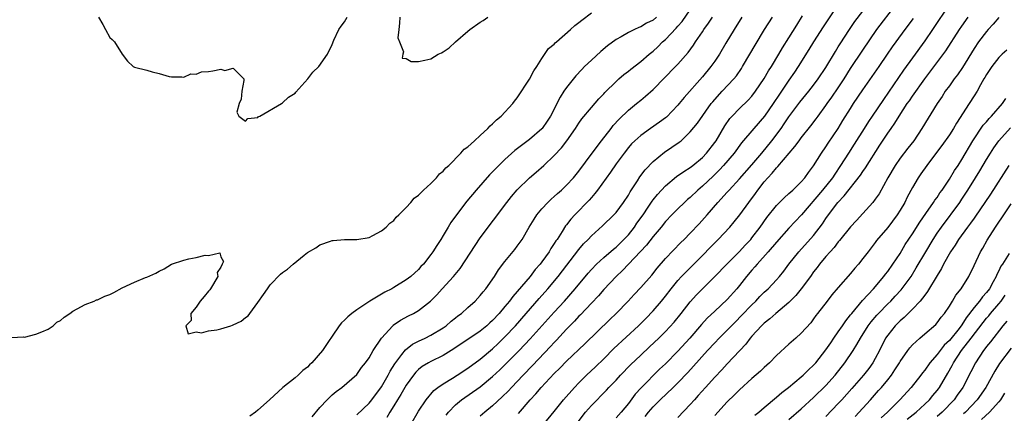
# Model space of a CAD drawing. Units: inches. Extents: x 2610000 to 2613000, y 1530000 to 1533000.
# Drawn here: x 2611036 to 2611196, y 1531027 to 1531091 of the extents above; entities that cross this region are included whole.
import ezdxf

# ---------------------------------------------------------------- set-up
doc = ezdxf.new("R2010")
doc.units = ezdxf.units.IN
doc.header["$MEASUREMENT"] = 0
doc.layers.add('LD26101530_2ft', color=82, linetype='Continuous')

msp = doc.modelspace()

# ---------------------------------------------------------------- linework, layer by layer
at = {"layer": 'LD26101530_2ft'}
for points, elevation in [([(2611169.73, 1531094.27), (2611166.55, 1531089.45), (2611165, 1531087.03), (2611164.24, 1531085.76), (2611162.49, 1531083), (2611161.9, 1531082.1), (2611161, 1531080.83), (2611159.47, 1531078.53), (2611158.46, 1531077), (2611157.07, 1531075), (2611155.31, 1531073), (2611153.35, 1531070.65), (2611152.14, 1531069), (2611150.42, 1531067), (2611149.74, 1531066.26), (2611148.73, 1531065.27), (2611147, 1531063.64), (2611146.25, 1531063), (2611145, 1531061.81), (2611144.56, 1531061.44), (2611144.09, 1531061), (2611143, 1531059.95), (2611142.06, 1531059), (2611141, 1531057.88), (2611140.29, 1531057), (2611139, 1531055.48), (2611137.93, 1531054.07), (2611136.97, 1531053.03), (2611135.04, 1531050.96), (2611134.05, 1531049.95), (2611133, 1531048.98), (2611131, 1531046.85), (2611130.15, 1531045.85), (2611129, 1531044.65), (2611127.25, 1531042.75), (2611127, 1531042.52), (2611126.28, 1531041.72), (2611125, 1531040.42), (2611123.35, 1531038.65), (2611123, 1531038.3), (2611122.38, 1531037.62), (2611119.45, 1531034.55), (2611117.95, 1531033), (2611116.07, 1531031), (2611115.56, 1531030.44), (2611114.56, 1531029.44), (2611113, 1531028.02), (2611111.76, 1531027), (2611111, 1531026.33)], 7614), ([(2611083.76, 1531026.24), (2611085, 1531027.73), (2611086.21, 1531029), (2611087, 1531029.77), (2611087.65, 1531030.35), (2611088.57, 1531031), (2611091, 1531033.09), (2611091.79, 1531034.21), (2611092.43, 1531035), (2611093, 1531035.81), (2611093.66, 1531037), (2611095, 1531039), (2611096.84, 1531041), (2611096.92, 1531041.08), (2611098.09, 1531041.91), (2611099.39, 1531042.61), (2611100.17, 1531043), (2611101, 1531043.46), (2611102.97, 1531045), (2611103.99, 1531046.01), (2611104.85, 1531047), (2611106.68, 1531049), (2611107.73, 1531050.27), (2611111, 1531055.22), (2611115.3, 1531061), (2611116.06, 1531061.94), (2611117, 1531063.03), (2611119, 1531064.99), (2611120.08, 1531065.92), (2611121.31, 1531067), (2611123, 1531068.58), (2611124.17, 1531069.83), (2611125.03, 1531071), (2611126.44, 1531073), (2611127, 1531073.86), (2611127.48, 1531074.52), (2611129, 1531076.4), (2611130.21, 1531077.79), (2611131, 1531078.61), (2611131.18, 1531078.82), (2611133, 1531080.58), (2611133.47, 1531081), (2611134.29, 1531081.71), (2611135, 1531082.26), (2611135.4, 1531082.6), (2611137, 1531083.83), (2611138.35, 1531085), (2611139, 1531085.5), (2611139.78, 1531086.22), (2611140.55, 1531087), (2611141, 1531087.39), (2611142.75, 1531089.25), (2611143, 1531089.55), (2611143.69, 1531090.31), (2611145, 1531092.22)], 7624), ([(2611121.25, 1531025), (2611123, 1531027.1), (2611124.51, 1531029), (2611126.27, 1531031), (2611127, 1531031.76), (2611128.24, 1531033), (2611129.66, 1531034.34), (2611131, 1531035.65), (2611132.67, 1531037.33), (2611136.63, 1531041), (2611137.82, 1531042.18), (2611139, 1531043.42), (2611140.37, 1531045), (2611141, 1531045.77), (2611141.95, 1531047), (2611143, 1531048.31), (2611143.63, 1531049), (2611144.3, 1531049.7), (2611145.32, 1531050.68), (2611147, 1531052.38), (2611148.28, 1531053.72), (2611149.55, 1531055), (2611151.44, 1531057), (2611152.16, 1531057.84), (2611153.05, 1531058.95), (2611154.52, 1531061), (2611155.58, 1531062.42), (2611155.99, 1531063), (2611157, 1531064.32), (2611157.58, 1531065), (2611158.29, 1531065.71), (2611159, 1531066.62), (2611159.2, 1531066.8), (2611161.07, 1531069), (2611161.97, 1531070.03), (2611162.65, 1531071), (2611163, 1531071.47), (2611164.57, 1531073.43), (2611165.44, 1531074.56), (2611165.74, 1531075), (2611167, 1531076.68), (2611167.22, 1531077), (2611167.97, 1531078.03), (2611169, 1531079.56), (2611169.95, 1531081), (2611171, 1531082.68), (2611173, 1531085.69), (2611175.24, 1531089), (2611178.33, 1531093)], 7610), ([(2611187, 1531093.12), (2611184.27, 1531089), (2611183, 1531087.19), (2611181, 1531084.45), (2611179.58, 1531082.42), (2611177.14, 1531078.86), (2611176.31, 1531077.69), (2611174.47, 1531075), (2611173.89, 1531074.11), (2611173.18, 1531073), (2611171.58, 1531070.42), (2611170.65, 1531069), (2611169.38, 1531067), (2611168.42, 1531065.58), (2611168.05, 1531065), (2611166.45, 1531063), (2611163.05, 1531058.95), (2611161, 1531056.8), (2611159, 1531054.56), (2611157.64, 1531053), (2611155.85, 1531051), (2611155.48, 1531050.52), (2611155, 1531050), (2611154.15, 1531049), (2611153, 1531047.51), (2611152.57, 1531047), (2611151, 1531045.23), (2611149, 1531043.38), (2611147.78, 1531042.22), (2611146.82, 1531041.18), (2611144.93, 1531039), (2611143, 1531036.87), (2611141, 1531034.83), (2611140.06, 1531033.94), (2611137.07, 1531030.93), (2611136.1, 1531029.9), (2611135, 1531028.4), (2611133.84, 1531027), (2611133, 1531026.07)], 7606), ([(2611035.08, 1531039.08), (2611037, 1531039.18), (2611037.16, 1531039.16), (2611039, 1531039.65), (2611040, 1531040), (2611041, 1531040.46), (2611041.84, 1531041), (2611042.42, 1531041.58), (2611043, 1531041.85), (2611043.63, 1531042.37), (2611044.52, 1531043), (2611045, 1531043.38), (2611045.72, 1531043.72), (2611047, 1531044.46), (2611048.45, 1531045), (2611048.82, 1531045.18), (2611049, 1531045.21), (2611050.22, 1531045.78), (2611051, 1531046.08), (2611051.63, 1531046.37), (2611053, 1531047.15), (2611055, 1531048.07), (2611056.8, 1531048.8), (2611057, 1531048.86), (2611058.48, 1531049.52), (2611059, 1531049.86), (2611059.78, 1531050.22), (2611061, 1531050.95), (2611063, 1531051.63), (2611063.82, 1531051.82), (2611065, 1531052.04), (2611066.44, 1531052.44), (2611067, 1531052.4), (2611068.8, 1531052.8), (2611069, 1531052.16), (2611069.43, 1531051.43), (2611069.21, 1531051), (2611069, 1531050.5), (2611068.38, 1531049.62), (2611068.48, 1531049), (2611067.29, 1531047), (2611067.21, 1531046.79), (2611067, 1531046.58), (2611066.28, 1531045.72), (2611065.63, 1531045), (2611065, 1531043.99), (2611064.14, 1531043), (2611064.18, 1531041.82), (2611063.29, 1531041), (2611063.69, 1531039.69), (2611065, 1531040.03), (2611065.83, 1531039.83), (2611067, 1531040.16), (2611068.32, 1531040.32), (2611069, 1531040.5), (2611070.63, 1531041), (2611070.9, 1531041.1), (2611071, 1531041.12), (2611072.26, 1531041.74), (2611073, 1531042.31), (2611073.4, 1531042.6), (2611073.66, 1531043), (2611075, 1531044.75), (2611075.92, 1531046.08), (2611076.53, 1531047), (2611077, 1531047.62), (2611078.66, 1531049.34), (2611079, 1531049.61), (2611079.81, 1531050.19), (2611080.68, 1531051), (2611082.46, 1531052.46), (2611083, 1531052.89), (2611084.35, 1531053.65), (2611085, 1531054.12), (2611086.73, 1531054.73), (2611087, 1531054.8), (2611087.2, 1531054.8), (2611089.04, 1531054.96), (2611091, 1531054.95), (2611093, 1531055.32), (2611093.63, 1531055.63), (2611095, 1531056.38), (2611095.76, 1531057), (2611096.37, 1531057.63), (2611097, 1531058.07), (2611097.39, 1531058.61), (2611097.83, 1531059), (2611099, 1531060.15), (2611099.74, 1531061), (2611100.31, 1531061.69), (2611101, 1531062.14), (2611101.81, 1531063), (2611103, 1531064.06), (2611103.92, 1531065), (2611104.4, 1531065.6), (2611105, 1531066.05), (2611105.42, 1531066.58), (2611105.91, 1531067), (2611107.87, 1531069), (2611108.39, 1531069.61), (2611109, 1531070.02), (2611110.07, 1531071), (2611111, 1531071.82), (2611112.25, 1531073), (2611112.6, 1531073.4), (2611113, 1531073.72), (2611113.62, 1531074.38), (2611114.39, 1531075), (2611116.29, 1531077), (2611116.58, 1531077.42), (2611117, 1531077.92), (2611119, 1531080.96), (2611119.67, 1531082.33), (2611120.16, 1531083), (2611121, 1531084.31), (2611122.08, 1531085.92), (2611123, 1531086.67), (2611123.15, 1531086.85), (2611123.34, 1531087), (2611125.64, 1531089), (2611126.32, 1531089.68), (2611127, 1531090.14), (2611127.44, 1531090.56), (2611129, 1531091.71)], 7628), ([(2611049.19, 1531091), (2611049.85, 1531089.85), (2611050.33, 1531089), (2611051, 1531087.74), (2611051.41, 1531087.41), (2611051.76, 1531087), (2611053, 1531085.01), (2611053.87, 1531083.87), (2611054.81, 1531083), (2611055, 1531082.9), (2611057, 1531082.41), (2611057.86, 1531082.14), (2611059, 1531081.89), (2611060.6, 1531081.4), (2611061, 1531081.33), (2611062.67, 1531081.33), (2611063, 1531081.27), (2611064.15, 1531081.85), (2611065, 1531081.79), (2611065.84, 1531082.16), (2611067, 1531082.24), (2611067.68, 1531082.32), (2611069, 1531082.58), (2611069.62, 1531082.38), (2611071, 1531082.75), (2611072.71, 1531081), (2611072.73, 1531080.73), (2611072.41, 1531079), (2611072.26, 1531077.74), (2611071.98, 1531077), (2611071.6, 1531075.6), (2611071.89, 1531075), (2611073, 1531074.14), (2611073.38, 1531074.62), (2611075, 1531074.76), (2611075.1, 1531074.9), (2611075.31, 1531075), (2611078.79, 1531077), (2611079, 1531077.11), (2611079.92, 1531078.08), (2611081, 1531078.71), (2611081.15, 1531078.85), (2611083.08, 1531081), (2611083.87, 1531082.13), (2611084.85, 1531083), (2611086.27, 1531085), (2611087, 1531086.61), (2611087.15, 1531086.85), (2611087.19, 1531087), (2611087.31, 1531087.31), (2611088.12, 1531089), (2611088.46, 1531089.54), (2611089, 1531090.25), (2611089.43, 1531091)], 7630), ([(2611139.53, 1531091), (2611139, 1531090.55), (2611137.94, 1531090.06), (2611137, 1531089.44), (2611136.67, 1531089.33), (2611136, 1531089), (2611135, 1531088.53), (2611133.84, 1531087.84), (2611133, 1531087.38), (2611131.64, 1531086.36), (2611130.55, 1531085.45), (2611129, 1531084.04), (2611127.9, 1531083), (2611127.45, 1531082.55), (2611126.48, 1531081.52), (2611125, 1531079.64), (2611124.55, 1531079), (2611123.93, 1531078.07), (2611122.4, 1531075), (2611121.85, 1531074.15), (2611121.06, 1531073), (2611121, 1531072.93), (2611119, 1531071.21), (2611116.59, 1531069.41), (2611115, 1531067.97), (2611113.51, 1531066.49), (2611113, 1531065.94), (2611112.53, 1531065.47), (2611110.36, 1531063), (2611108.82, 1531061.18), (2611107.14, 1531059), (2611106.25, 1531057.75), (2611105.79, 1531057), (2611105, 1531055.63), (2611104.61, 1531055), (2611103.97, 1531054.03), (2611103.34, 1531053), (2611103, 1531052.52), (2611101.79, 1531051), (2611101.4, 1531050.6), (2611101, 1531050.13), (2611099.77, 1531049), (2611099, 1531048.41), (2611097, 1531047.19), (2611096.66, 1531047), (2611095.54, 1531046.46), (2611093.12, 1531045), (2611091, 1531043.55), (2611090.21, 1531043), (2611089.54, 1531042.46), (2611089, 1531041.88), (2611088.53, 1531041.47), (2611088.15, 1531041), (2611087, 1531039.3), (2611086.43, 1531038.43), (2611085.44, 1531037), (2611083.71, 1531035), (2611083.35, 1531034.65), (2611083, 1531034.29), (2611082.28, 1531033.72), (2611081.51, 1531033), (2611081, 1531032.55), (2611079.02, 1531030.98), (2611076.89, 1531029), (2611075, 1531027.32), (2611074.58, 1531027), (2611073.66, 1531026.34)], 7626), ([(2611091, 1531026.53), (2611093, 1531028.44), (2611093.46, 1531029), (2611095, 1531031.09), (2611096.09, 1531033), (2611096.39, 1531033.61), (2611097.16, 1531034.84), (2611098.32, 1531036.32), (2611098.9, 1531037.09), (2611100.01, 1531037.99), (2611101, 1531038.51), (2611102.08, 1531039), (2611103, 1531039.44), (2611105, 1531040.64), (2611105.5, 1531041), (2611106.29, 1531041.71), (2611107, 1531042.28), (2611107.4, 1531042.6), (2611107.95, 1531043), (2611109, 1531043.95), (2611110.18, 1531045), (2611111, 1531045.87), (2611111.49, 1531046.51), (2611111.91, 1531047), (2611113.3, 1531049), (2611113.95, 1531050.05), (2611115, 1531051.4), (2611116.62, 1531053.38), (2611117, 1531053.89), (2611117.77, 1531055), (2611118.94, 1531057), (2611119.72, 1531058.28), (2611120.19, 1531059), (2611121, 1531059.95), (2611121.96, 1531061), (2611122.48, 1531061.52), (2611123, 1531061.94), (2611123.54, 1531062.46), (2611124.17, 1531063), (2611125, 1531063.77), (2611126.13, 1531065), (2611127, 1531066.07), (2611129.13, 1531069), (2611130.62, 1531071), (2611132.21, 1531073), (2611132.55, 1531073.45), (2611133.52, 1531074.48), (2611135, 1531075.93), (2611136.31, 1531077), (2611137, 1531077.59), (2611137.79, 1531078.21), (2611139, 1531079.3), (2611142.65, 1531083), (2611143, 1531083.38), (2611144.68, 1531085.32), (2611145.53, 1531086.47), (2611145.87, 1531087), (2611147, 1531088.63), (2611147.23, 1531089), (2611147.97, 1531090.03), (2611148.61, 1531091)], 7622), ([(2611153.4, 1531091), (2611152.11, 1531089), (2611150.81, 1531086.81), (2611149.76, 1531085), (2611149, 1531083.87), (2611148.38, 1531083), (2611147, 1531081.37), (2611144.01, 1531077.99), (2611143.22, 1531077), (2611143, 1531076.75), (2611141.17, 1531074.83), (2611141, 1531074.7), (2611140.02, 1531073.98), (2611138.57, 1531073), (2611137, 1531071.86), (2611136.05, 1531071), (2611135.53, 1531070.47), (2611135, 1531069.88), (2611134.3, 1531069), (2611133, 1531067.24), (2611132.11, 1531065.89), (2611130.02, 1531063), (2611129.58, 1531062.42), (2611129, 1531061.78), (2611128.65, 1531061.35), (2611126.35, 1531059), (2611125.7, 1531058.3), (2611125, 1531057.37), (2611124.83, 1531057.17), (2611124.3, 1531056.3), (2611123.45, 1531055), (2611123.26, 1531054.74), (2611123, 1531054.32), (2611122.45, 1531053.54), (2611122.16, 1531053), (2611121, 1531051.38), (2611120.71, 1531051), (2611119.91, 1531050.09), (2611119.07, 1531049), (2611117, 1531046.55), (2611116.27, 1531045.73), (2611115.76, 1531045), (2611115, 1531044.09), (2611114.06, 1531043), (2611113, 1531041.86), (2611112.54, 1531041.46), (2611112.06, 1531041), (2611111, 1531040.12), (2611106.73, 1531037.27), (2611105, 1531036.19), (2611103, 1531035.22), (2611102.6, 1531035), (2611101.61, 1531034.39), (2611101, 1531033.91), (2611100.55, 1531033.45), (2611100.19, 1531033), (2611099, 1531031.38), (2611098.77, 1531031), (2611098.14, 1531029.86), (2611097.6, 1531029), (2611097, 1531028), (2611096.37, 1531027), (2611095.87, 1531026.13)], 7620), ([(2611097.99, 1531091), (2611097.94, 1531090.06), (2611097.8, 1531089), (2611097.68, 1531087.68), (2611097.9, 1531087), (2611098.57, 1531085.43), (2611098.45, 1531085), (2611098.35, 1531084.35), (2611099, 1531084.3), (2611099.82, 1531083.82), (2611101, 1531083.85), (2611102.04, 1531084.04), (2611103, 1531084.27), (2611104.18, 1531085), (2611104.75, 1531085.25), (2611105, 1531085.38), (2611105.95, 1531086.05), (2611106.99, 1531087), (2611109, 1531088.73), (2611109.3, 1531089), (2611111, 1531090.2), (2611111.5, 1531090.5), (2611112.25, 1531091)], 7630), ([(2611099.77, 1531025), (2611101, 1531027.12), (2611102.22, 1531029), (2611103.5, 1531030.5), (2611104.14, 1531031), (2611105, 1531031.6), (2611106.5, 1531032.5), (2611107.29, 1531033), (2611109, 1531034.14), (2611111, 1531035.6), (2611113, 1531037.25), (2611113.9, 1531038.1), (2611115, 1531039.19), (2611116.7, 1531041), (2611118.46, 1531043), (2611120.57, 1531045.43), (2611121.96, 1531047), (2611123.62, 1531049), (2611127, 1531053.38), (2611127.74, 1531054.26), (2611128.46, 1531055), (2611129, 1531055.58), (2611130.8, 1531057.2), (2611132.66, 1531059), (2611133, 1531059.38), (2611134.21, 1531061), (2611135, 1531062.17), (2611135.3, 1531062.7), (2611136.47, 1531064.47), (2611136.88, 1531065.12), (2611137.74, 1531066.26), (2611139, 1531067.6), (2611140.87, 1531069.13), (2611143.24, 1531070.76), (2611143.54, 1531071), (2611145, 1531072.41), (2611146.18, 1531073.82), (2611148.43, 1531077), (2611148.68, 1531077.32), (2611149, 1531077.69), (2611150.2, 1531079), (2611152.08, 1531081), (2611152.49, 1531081.51), (2611153.31, 1531082.69), (2611153.51, 1531083), (2611154.7, 1531085), (2611155.53, 1531086.47), (2611157.04, 1531089), (2611158.32, 1531091)], 7618), ([(2611105.48, 1531026.52), (2611105.87, 1531027), (2611107, 1531028.19), (2611107.96, 1531029), (2611111, 1531031.11), (2611113, 1531032.74), (2611114.16, 1531033.84), (2611115.17, 1531034.83), (2611117.31, 1531037), (2611119.11, 1531038.89), (2611123, 1531043.19), (2611124.66, 1531045), (2611126.4, 1531047), (2611128.49, 1531049.51), (2611129, 1531050.1), (2611129.86, 1531051), (2611131, 1531052.08), (2611132.57, 1531053.43), (2611133, 1531053.76), (2611134.29, 1531055), (2611135, 1531055.75), (2611135.98, 1531057), (2611136.39, 1531057.61), (2611137.39, 1531059), (2611138.21, 1531060.21), (2611138.83, 1531061.17), (2611139, 1531061.39), (2611139.71, 1531062.29), (2611141, 1531063.68), (2611142.81, 1531065.19), (2611143.98, 1531066.02), (2611145, 1531066.64), (2611145.45, 1531067), (2611147, 1531068.28), (2611147.68, 1531069), (2611149, 1531070.7), (2611149.21, 1531071), (2611150.6, 1531073.4), (2611151.42, 1531074.58), (2611151.79, 1531075), (2611153, 1531076.22), (2611154.42, 1531077.58), (2611155, 1531078.22), (2611155.59, 1531079), (2611157, 1531081.09), (2611157.7, 1531082.3), (2611158.16, 1531083), (2611159.37, 1531085), (2611159.96, 1531086.04), (2611161, 1531087.67), (2611162.26, 1531089.74), (2611163.23, 1531091.23)], 7616), ([(2611117.21, 1531026.79), (2611119.1, 1531029), (2611120.02, 1531029.98), (2611120.88, 1531031), (2611123, 1531033.24), (2611123.89, 1531034.11), (2611125, 1531035.27), (2611127.94, 1531038.06), (2611131.99, 1531042.01), (2611133.04, 1531043), (2611134.95, 1531045), (2611135.93, 1531046.07), (2611137, 1531047.18), (2611138.78, 1531049.22), (2611139.66, 1531050.34), (2611141, 1531051.89), (2611143.51, 1531054.49), (2611144.03, 1531055), (2611145, 1531056), (2611146.46, 1531057.54), (2611147.76, 1531059), (2611149.49, 1531061), (2611151, 1531062.65), (2611151.3, 1531063), (2611153, 1531064.83), (2611155, 1531067.1), (2611156.63, 1531069), (2611158.23, 1531071), (2611159.73, 1531073), (2611160.26, 1531073.74), (2611161, 1531074.85), (2611162.77, 1531077.23), (2611164.23, 1531079), (2611165, 1531079.99), (2611165.75, 1531081), (2611167, 1531082.88), (2611168.54, 1531085.46), (2611169, 1531086.19), (2611169.3, 1531086.7), (2611170.81, 1531089), (2611171.69, 1531090.31), (2611173, 1531091.98)], 7612), ([(2611126.56, 1531025), (2611128.08, 1531027), (2611129, 1531028.07), (2611131.45, 1531030.55), (2611131.85, 1531031), (2611133, 1531032.19), (2611133.73, 1531033), (2611135.35, 1531034.65), (2611137, 1531036.22), (2611138.44, 1531037.56), (2611139.95, 1531039), (2611141, 1531040.05), (2611142.41, 1531041.59), (2611143.53, 1531043), (2611145, 1531044.88), (2611146.01, 1531045.99), (2611146.99, 1531047), (2611149, 1531048.99), (2611150.94, 1531051), (2611153, 1531053.04), (2611153.93, 1531054.07), (2611154.82, 1531055), (2611155, 1531055.22), (2611156.34, 1531057), (2611157.43, 1531058.57), (2611159, 1531060.48), (2611160.25, 1531061.75), (2611161, 1531062.41), (2611161.29, 1531062.71), (2611161.63, 1531063), (2611163, 1531064.35), (2611163.57, 1531065), (2611164.16, 1531065.84), (2611165, 1531066.91), (2611166.29, 1531069), (2611167, 1531070), (2611167.38, 1531070.62), (2611169, 1531073), (2611169.75, 1531074.25), (2611171, 1531076.23), (2611171.49, 1531077), (2611173, 1531079.26), (2611175.63, 1531083), (2611176.99, 1531085), (2611177.79, 1531086.21), (2611178.35, 1531087), (2611179.83, 1531089), (2611181.19, 1531090.81)], 7608), ([(2611137.71, 1531026.29), (2611138.26, 1531027), (2611139, 1531027.86), (2611140.15, 1531029), (2611142.24, 1531031), (2611143, 1531031.75), (2611144.61, 1531033.39), (2611145.57, 1531034.43), (2611147.84, 1531037), (2611149, 1531038.24), (2611149.72, 1531039), (2611151, 1531040.25), (2611152.35, 1531041.65), (2611153.35, 1531042.65), (2611155, 1531044.39), (2611155.65, 1531045), (2611156.29, 1531045.71), (2611157, 1531046.44), (2611157.64, 1531047), (2611159, 1531048.46), (2611159.47, 1531049), (2611160.16, 1531049.84), (2611161.01, 1531051), (2611162.59, 1531053), (2611165, 1531055.65), (2611166.47, 1531057.53), (2611167, 1531058.38), (2611167.43, 1531059), (2611168.94, 1531061), (2611169.97, 1531062.03), (2611172.6, 1531065.4), (2611173, 1531066.02), (2611173.41, 1531066.59), (2611175.74, 1531070.26), (2611177, 1531072.21), (2611177.55, 1531073), (2611178.16, 1531073.84), (2611178.86, 1531075), (2611180.18, 1531077), (2611180.52, 1531077.48), (2611181, 1531078.21), (2611183, 1531081.04), (2611186.44, 1531085.56), (2611188.63, 1531089), (2611189, 1531089.55), (2611190.06, 1531091)], 7604), ([(2611195, 1531090.95), (2611194.09, 1531089.91), (2611193.26, 1531089), (2611193, 1531088.71), (2611191.72, 1531087), (2611191, 1531085.94), (2611189.12, 1531082.88), (2611188.3, 1531081.7), (2611187.76, 1531081), (2611187, 1531079.9), (2611186.34, 1531079), (2611185.83, 1531078.17), (2611185.04, 1531077), (2611182.55, 1531073), (2611181.22, 1531071), (2611180.24, 1531069.76), (2611179, 1531068.17), (2611178.2, 1531067), (2611177.05, 1531065), (2611175.61, 1531062.39), (2611175, 1531061.51), (2611174.61, 1531061), (2611173, 1531059.21), (2611171.93, 1531058.07), (2611171, 1531057.04), (2611169.2, 1531054.8), (2611169, 1531054.59), (2611168.32, 1531053.69), (2611167.68, 1531053), (2611167, 1531052.23), (2611165.97, 1531051), (2611165.56, 1531050.44), (2611165, 1531049.75), (2611164.48, 1531049), (2611163.01, 1531046.99), (2611162.12, 1531045.88), (2611161, 1531044.77), (2611158.9, 1531043), (2611157.91, 1531042.09), (2611157, 1531041.42), (2611156.79, 1531041.21), (2611156.56, 1531041), (2611155, 1531039.3), (2611154.74, 1531039), (2611154.01, 1531037.99), (2611151, 1531034.81), (2611150.13, 1531033.87), (2611149, 1531032.68), (2611147.49, 1531031), (2611146.33, 1531029.67), (2611145.7, 1531029), (2611145, 1531028.21), (2611143, 1531026.12)], 7602), ([(2611196.3, 1531085.7), (2611195.54, 1531085), (2611195, 1531084.46), (2611193.85, 1531083), (2611193, 1531081.71), (2611192.76, 1531081.24), (2611192.6, 1531081), (2611192.05, 1531080.05), (2611191.49, 1531079), (2611191, 1531078.25), (2611190.22, 1531077), (2611188.16, 1531073.84), (2611187.67, 1531073), (2611187, 1531071.96), (2611185.77, 1531070.23), (2611184.93, 1531069.07), (2611183.36, 1531067), (2611182.38, 1531065.62), (2611181.92, 1531065), (2611181, 1531063.42), (2611180.17, 1531061.83), (2611179.77, 1531061), (2611179, 1531059.73), (2611178.53, 1531059), (2611177, 1531056.94), (2611175.2, 1531054.8), (2611175, 1531054.5), (2611173.82, 1531053), (2611173, 1531051.91), (2611172.27, 1531051), (2611171.68, 1531050.32), (2611171, 1531049.48), (2611169, 1531047.22), (2611167.97, 1531046.03), (2611167.18, 1531045), (2611165.66, 1531043), (2611165.36, 1531042.64), (2611165, 1531042.11), (2611164.53, 1531041.47), (2611163, 1531039.81), (2611162.11, 1531039), (2611161, 1531038.02), (2611159, 1531036.19), (2611157.84, 1531035), (2611157, 1531034.24), (2611156.38, 1531033.62), (2611155, 1531032.42), (2611153, 1531030.62), (2611152.19, 1531029.81), (2611151, 1531028.66), (2611149, 1531026.46)], 7600), ([(2611155.49, 1531026.51), (2611156.11, 1531027), (2611157, 1531027.74), (2611159, 1531029.42), (2611159.83, 1531030.17), (2611160.93, 1531031), (2611163, 1531032.7), (2611163.33, 1531033), (2611164.15, 1531033.85), (2611165, 1531034.6), (2611165.36, 1531035), (2611167, 1531037.07), (2611167.77, 1531038.23), (2611168.3, 1531039), (2611169, 1531039.98), (2611169.69, 1531041), (2611170.2, 1531041.8), (2611171, 1531042.75), (2611171.19, 1531043), (2611172.94, 1531045.06), (2611174.72, 1531047), (2611176.4, 1531049), (2611176.64, 1531049.36), (2611177, 1531049.8), (2611177.85, 1531051), (2611179, 1531052.7), (2611179.86, 1531054.14), (2611181, 1531055.89), (2611182.19, 1531057.81), (2611183.17, 1531059.17), (2611184.44, 1531061), (2611184.65, 1531061.35), (2611185, 1531061.81), (2611185.47, 1531062.53), (2611185.82, 1531063), (2611187, 1531064.74), (2611187.85, 1531066.15), (2611188.41, 1531067), (2611189, 1531067.93), (2611190.81, 1531071), (2611192.49, 1531073.51), (2611193, 1531074.07), (2611193.42, 1531074.58), (2611193.83, 1531075), (2611195.59, 1531077), (2611196.15, 1531077.85)], 7598), ([(2611161, 1531025.79), (2611163, 1531027.53), (2611165, 1531029.34), (2611167, 1531031.32), (2611168.51, 1531033), (2611170.08, 1531035), (2611171.42, 1531037), (2611172.03, 1531037.97), (2611172.58, 1531039), (2611173.85, 1531041), (2611174.35, 1531041.65), (2611175.27, 1531042.73), (2611175.52, 1531043), (2611177, 1531044.52), (2611177.49, 1531045), (2611178.22, 1531045.78), (2611179.17, 1531046.83), (2611180.78, 1531049), (2611181.64, 1531050.36), (2611183.16, 1531053), (2611184.35, 1531055), (2611185, 1531055.99), (2611185.7, 1531057), (2611188.67, 1531061), (2611189, 1531061.49), (2611189.99, 1531063), (2611191.24, 1531065), (2611191.91, 1531066.09), (2611193, 1531067.94), (2611193.64, 1531069), (2611194.17, 1531069.83), (2611195, 1531071), (2611196.91, 1531073.09)], 7596), ([(2611196.64, 1531067), (2611193.65, 1531062.35), (2611192.76, 1531061), (2611191.24, 1531058.76), (2611191, 1531058.45), (2611190.4, 1531057.6), (2611189.91, 1531057), (2611188.46, 1531055), (2611187.92, 1531054.08), (2611187.17, 1531053), (2611186.06, 1531051), (2611185.71, 1531050.29), (2611185, 1531049.15), (2611183.47, 1531046.53), (2611183, 1531045.94), (2611182.28, 1531045), (2611181, 1531043.67), (2611179.66, 1531042.34), (2611179, 1531041.8), (2611178.2, 1531041), (2611177, 1531039.48), (2611176.67, 1531039), (2611175.7, 1531037), (2611175, 1531035.67), (2611174.61, 1531035), (2611173.93, 1531034.07), (2611173.08, 1531033), (2611171.19, 1531030.81), (2611169.58, 1531029), (2611169, 1531028.37), (2611167, 1531026.3)], 7594), ([(2611171.74, 1531026.26), (2611174.23, 1531029), (2611175.53, 1531030.47), (2611176, 1531031), (2611177, 1531032.22), (2611177.61, 1531033), (2611178.17, 1531033.83), (2611178.9, 1531035), (2611179, 1531035.19), (2611180.25, 1531037), (2611180.57, 1531037.43), (2611181, 1531037.91), (2611182.2, 1531039), (2611183, 1531039.66), (2611184.78, 1531041.22), (2611185, 1531041.46), (2611185.64, 1531042.36), (2611186.19, 1531043), (2611187, 1531044.19), (2611187.5, 1531045), (2611188.05, 1531045.95), (2611188.89, 1531047), (2611190.13, 1531049), (2611191, 1531050.75), (2611192.06, 1531053), (2611192.41, 1531053.59), (2611193.13, 1531054.87), (2611194.48, 1531057), (2611194.7, 1531057.3), (2611195, 1531057.79), (2611195.5, 1531058.5), (2611195.81, 1531059), (2611197, 1531060.76)], 7592), ([(2611196.68, 1531052.68), (2611195.59, 1531051), (2611195.35, 1531050.65), (2611195, 1531049.88), (2611194.68, 1531049.32), (2611194.57, 1531049), (2611194.09, 1531048.09), (2611193.48, 1531047), (2611193, 1531046.37), (2611192.34, 1531045.66), (2611191.88, 1531045), (2611191, 1531043.96), (2611189.7, 1531042.3), (2611189, 1531041.13), (2611188.56, 1531040.56), (2611187, 1531038.62), (2611186.17, 1531037.83), (2611185.49, 1531037), (2611185, 1531036.33), (2611183.84, 1531035), (2611183, 1531033.79), (2611182.64, 1531033.36), (2611182.37, 1531033), (2611180.78, 1531031), (2611178.98, 1531029), (2611176.99, 1531027), (2611175.94, 1531026.06)], 7590), ([(2611180.14, 1531025.86), (2611181.64, 1531027), (2611183, 1531028.27), (2611183.75, 1531029), (2611184.32, 1531029.68), (2611185, 1531030.48), (2611185.22, 1531030.78), (2611185.39, 1531031), (2611186.72, 1531033.28), (2611187.43, 1531034.57), (2611187.64, 1531035), (2611188.97, 1531037), (2611190.54, 1531039), (2611192.46, 1531041.54), (2611193, 1531042.2), (2611193.38, 1531042.62), (2611193.66, 1531043), (2611195, 1531044.54), (2611195.37, 1531045), (2611196.05, 1531045.95)], 7588), ([(2611196.29, 1531041.71), (2611195.65, 1531041), (2611193.63, 1531038.37), (2611193, 1531037.61), (2611192.75, 1531037.25), (2611192.54, 1531037), (2611191.2, 1531035), (2611190.47, 1531033.53), (2611189.17, 1531031), (2611188.28, 1531029.72), (2611187.75, 1531029), (2611185.83, 1531027), (2611185, 1531026.28)], 7586), ([(2611197, 1531037.37), (2611195.13, 1531034.87), (2611194.35, 1531033.65), (2611192.89, 1531031), (2611191.51, 1531029), (2611189.62, 1531027), (2611189.3, 1531026.7)], 7584), ([(2611195.94, 1531030.06), (2611195.26, 1531029), (2611195, 1531028.68), (2611193.47, 1531027), (2611192.21, 1531025.79)], 7582)]:
    msp.add_lwpolyline(points, dxfattribs=dict(at, elevation=elevation))

doc.saveas('drawing.dxf')
